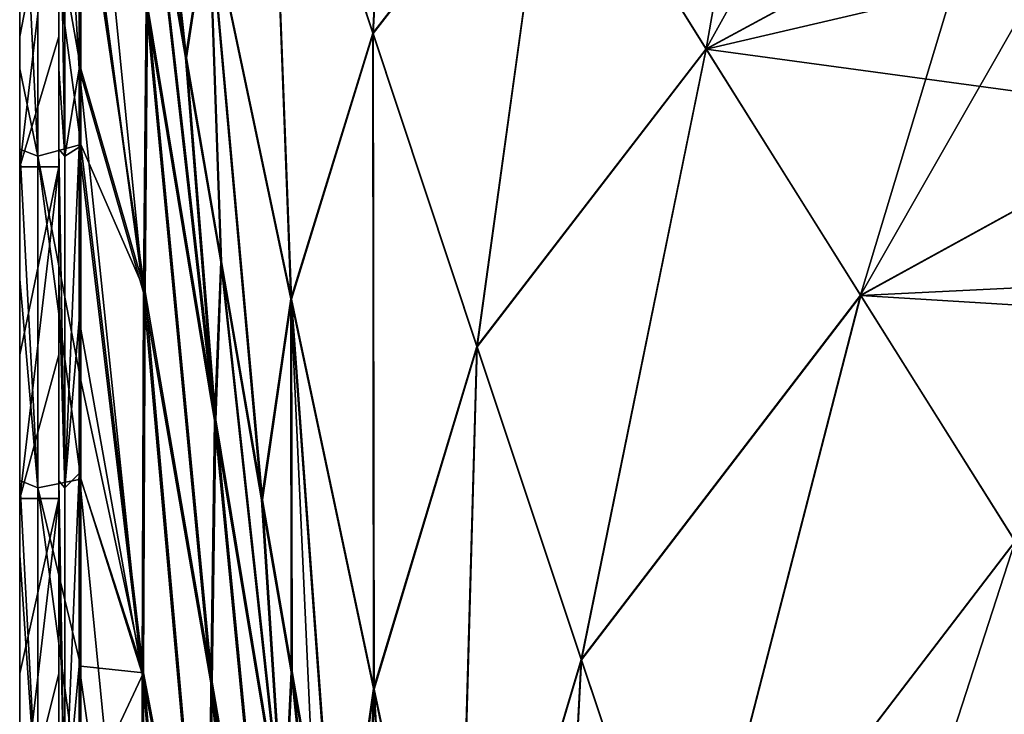
# Model space of a CAD drawing. Units: millimetres. Extents: x -900 to 900, y -437 to 373.
# Drawn here: x -900 to -799, y 187 to 258 of the extents above; entities that cross this region are included whole.
import ezdxf

# ---------------------------------------------------------------- set-up
doc = ezdxf.new("R2010")
doc.units = ezdxf.units.MM
doc.header["$LTSCALE"] = 66.255002
for name, color, linetype in [('1', 7, 'CONTINUOUS'), ('12', 7, 'CONTINUOUS'), ('129', 7, 'CONTINUOUS'), ('140', 7, 'CONTINUOUS'), ('146', 7, 'CONTINUOUS'), ('161', 7, 'CONTINUOUS'), ('54', 7, 'CONTINUOUS'), ('75', 7, 'CONTINUOUS'), ('87', 7, 'CONTINUOUS')]:
    doc.layers.add(name, color=color, linetype=linetype)

msp = doc.modelspace()

# ---------------------------------------------------------------- linework, layer by layer
at = {"layer": '1', "linetype": 'Continuous'}
for points in [[(-880.58, 269.83, -0.68), (-889.01, 309.99, -0.37), (-882.9, 254.52, -0.68), (-880.58, 269.83, -0.68)], [(-882.9, 254.52, -0.68), (-889.01, 309.99, -0.37), (-886.52, 275.68, -0.54), (-882.9, 254.52, -0.68)], [(-861.19, 305.97, -0.69), (-874.4, 289.2, -0.68), (-863.76, 256.99, -0.99), (-861.19, 305.97, -0.69)], [(-845.42, 280.67, -1), (-861.19, 305.97, -0.69), (-863.76, 256.99, -0.99), (-845.42, 280.67, -1)], [(-874.4, 289.2, -0.68), (-880.58, 269.83, -0.68), (-872.13, 229.76, -0.99), (-874.4, 289.2, -0.68)], [(-863.76, 256.99, -0.99), (-874.4, 289.2, -0.68), (-872.13, 229.76, -0.99), (-863.76, 256.99, -0.99)], [(-845.42, 280.67, -1), (-863.76, 256.99, -0.99), (-853.1, 224.85, -1.31), (-845.42, 280.67, -1)], [(-829.63, 255.39, -1.32), (-845.42, 280.67, -1), (-853.1, 224.85, -1.31), (-829.63, 255.39, -1.32)], [(-801.62, 270.59, -1.34), (-845.42, 280.67, -1), (-829.63, 255.39, -1.32), (-801.62, 270.59, -1.34)], [(-801.62, 270.59, -1.34), (-829.63, 255.39, -1.32), (-794.74, 263.58, -1.44), (-801.62, 270.59, -1.34)], [(-882.9, 254.52, -0.68), (-879.31, 233.6, -0.83), (-880.58, 269.83, -0.68), (-882.9, 254.52, -0.68)], [(-872.13, 229.76, -0.99), (-880.58, 269.83, -0.68), (-875.11, 209.18, -1), (-872.13, 229.76, -0.99)], [(-875.11, 209.18, -1), (-880.58, 269.83, -0.68), (-879.31, 233.6, -0.83), (-875.11, 209.18, -1)], [(-794.74, 263.58, -1.44), (-829.63, 255.39, -1.32), (-780.11, 248.67, -1.65), (-794.74, 263.58, -1.44)], [(-863.76, 256.99, -0.99), (-872.13, 229.76, -0.99), (-863.67, 189.77, -1.3), (-863.76, 256.99, -0.99)], [(-853.1, 224.85, -1.31), (-863.76, 256.99, -0.99), (-863.67, 189.77, -1.3), (-853.1, 224.85, -1.31)], [(-829.63, 255.39, -1.32), (-853.1, 224.85, -1.31), (-842.41, 192.77, -1.62), (-829.63, 255.39, -1.32)], [(-813.81, 230.13, -1.63), (-829.63, 255.39, -1.32), (-842.41, 192.77, -1.62), (-813.81, 230.13, -1.63)], [(-780.11, 248.67, -1.65), (-829.63, 255.39, -1.32), (-813.81, 230.13, -1.63), (-780.11, 248.67, -1.65)], [(-780.11, 248.67, -1.65), (-813.81, 230.13, -1.63), (-764.3, 232.55, -1.89), (-780.11, 248.67, -1.65)], [(-764.3, 232.55, -1.89), (-813.81, 230.13, -1.63), (-758.59, 226.74, -1.97), (-764.3, 232.55, -1.89)], [(-813.81, 230.13, -1.63), (-842.41, 192.77, -1.62), (-831.7, 160.76, -1.93), (-813.81, 230.13, -1.63)], [(-797.97, 204.89, -1.95), (-813.81, 230.13, -1.63), (-831.7, 160.76, -1.93), (-797.97, 204.89, -1.95)], [(-758.59, 226.74, -1.97), (-813.81, 230.13, -1.63), (-797.97, 204.89, -1.95), (-758.59, 226.74, -1.97)], [(-872.13, 229.76, -0.99), (-875.11, 209.18, -1), (-872.08, 191.57, -1.12), (-872.13, 229.76, -0.99)], [(-863.67, 189.77, -1.3), (-872.13, 229.76, -0.99), (-867.32, 163.9, -1.31), (-863.67, 189.77, -1.3)], [(-867.32, 163.9, -1.31), (-872.13, 229.76, -0.99), (-872.08, 191.57, -1.12), (-867.32, 163.9, -1.31)], [(-853.1, 224.85, -1.31), (-863.67, 189.77, -1.3), (-855.2, 149.87, -1.61), (-853.1, 224.85, -1.31)], [(-842.41, 192.77, -1.62), (-853.1, 224.85, -1.31), (-855.2, 149.87, -1.61), (-842.41, 192.77, -1.62)], [(-797.97, 204.89, -1.95), (-831.7, 160.76, -1.93), (-796.9, 175.82, -2.18), (-797.97, 204.89, -1.95)], [(-842.41, 192.77, -1.62), (-855.2, 149.87, -1.61), (-846.71, 110.06, -1.93), (-842.41, 192.77, -1.62)], [(-831.7, 160.76, -1.93), (-842.41, 192.77, -1.62), (-846.71, 110.06, -1.93), (-831.7, 160.76, -1.93)], [(-867.32, 163.9, -1.31), (-864.86, 149.58, -1.4), (-863.67, 189.77, -1.3), (-867.32, 163.9, -1.31)], [(-859.53, 118.67, -1.62), (-863.67, 189.77, -1.3), (-864.86, 149.58, -1.4), (-859.53, 118.67, -1.62)], [(-855.2, 149.87, -1.61), (-863.67, 189.77, -1.3), (-859.53, 118.67, -1.62), (-855.2, 149.87, -1.61)]]:
    msp.add_3dface(points, dxfattribs=at)
at = {"layer": '12', "linetype": 'Continuous'}
for points in [[(-886.52, 275.68, -0.54), (-886.9, 259.88, -0.54), (-879.89, 217.39, -0.83), (-886.52, 275.68, -0.54)], [(-882.9, 254.52, -0.68), (-886.52, 275.68, -0.54), (-879.89, 217.39, -0.83), (-882.9, 254.52, -0.68)], [(-893.75, 275.32, -0.26), (-893.75, 253.38, -0.26), (-887.14, 230.52, -0.54), (-893.75, 275.32, -0.26)], [(-886.9, 259.88, -0.54), (-893.75, 275.32, -0.26), (-887.14, 230.52, -0.54), (-886.9, 259.88, -0.54)], [(-886.9, 259.88, -0.54), (-887.14, 230.52, -0.54), (-880.26, 190.47, -0.83), (-886.9, 259.88, -0.54)], [(-879.89, 217.39, -0.83), (-886.9, 259.88, -0.54), (-880.26, 190.47, -0.83), (-879.89, 217.39, -0.83)], [(-879.31, 233.6, -0.83), (-882.9, 254.52, -0.68), (-879.89, 217.39, -0.83), (-879.31, 233.6, -0.83)], [(-893.75, 253.38, -0.26), (-893.75, 245.61, -0.26), (-887.14, 230.52, -0.54), (-893.75, 253.38, -0.26)], [(-893.75, 245.61, -0.26), (-893.75, 221.43, -0.27), (-887.3, 191.43, -0.54), (-893.75, 245.61, -0.26)], [(-887.14, 230.52, -0.54), (-893.75, 245.61, -0.26), (-887.3, 191.43, -0.54), (-887.14, 230.52, -0.54)], [(-879.31, 233.6, -0.83), (-879.89, 217.39, -0.83), (-872.88, 174.89, -1.12), (-879.31, 233.6, -0.83)], [(-875.11, 209.18, -1), (-879.31, 233.6, -0.83), (-872.88, 174.89, -1.12), (-875.11, 209.18, -1)], [(-887.14, 230.52, -0.54), (-887.3, 191.43, -0.54), (-880.51, 155.79, -0.83), (-887.14, 230.52, -0.54)], [(-880.26, 190.47, -0.83), (-887.14, 230.52, -0.54), (-880.51, 155.79, -0.83), (-880.26, 190.47, -0.83)], [(-893.75, 221.43, -0.27), (-893.75, 211.31, -0.27), (-887.3, 191.43, -0.54), (-893.75, 221.43, -0.27)], [(-879.89, 217.39, -0.83), (-880.26, 190.47, -0.83), (-873.38, 150.38, -1.12), (-879.89, 217.39, -0.83)], [(-872.88, 174.89, -1.12), (-879.89, 217.39, -0.83), (-873.38, 150.38, -1.12), (-872.88, 174.89, -1.12)], [(-893.75, 211.31, -0.27), (-893.74, 192.11, -0.27), (-887.3, 191.43, -0.54), (-893.75, 211.31, -0.27)], [(-872.08, 191.57, -1.12), (-875.11, 209.18, -1), (-872.88, 174.89, -1.12), (-872.08, 191.57, -1.12)], [(-893.74, 192.11, -0.27), (-893.74, 177.71, -0.27), (-887.3, 191.43, -0.54), (-893.74, 192.11, -0.27)], [(-887.3, 191.43, -0.54), (-893.74, 177.71, -0.27), (-887.41, 147.58, -0.54), (-887.3, 191.43, -0.54)], [(-887.3, 191.43, -0.54), (-887.41, 147.58, -0.54), (-880.68, 117.28, -0.83), (-887.3, 191.43, -0.54)], [(-880.51, 155.79, -0.83), (-887.3, 191.43, -0.54), (-880.68, 117.28, -0.83), (-880.51, 155.79, -0.83)], [(-872.08, 191.57, -1.12), (-872.88, 174.89, -1.12), (-865.86, 132.37, -1.41), (-872.08, 191.57, -1.12)], [(-867.32, 163.9, -1.31), (-872.08, 191.57, -1.12), (-865.86, 132.37, -1.41), (-867.32, 163.9, -1.31)], [(-880.26, 190.47, -0.83), (-880.51, 155.79, -0.83), (-873.71, 120.08, -1.12), (-880.26, 190.47, -0.83)], [(-873.38, 150.38, -1.12), (-880.26, 190.47, -0.83), (-873.71, 120.08, -1.12), (-873.38, 150.38, -1.12)]]:
    msp.add_3dface(points, dxfattribs=at)
at = {"layer": '129', "linetype": 'Continuous'}
for points in [[(-886.62, 275.64, -4.54), (-889.08, 310, -4.37), (-883, 254.53, -4.68), (-886.62, 275.64, -4.54)], [(-883, 254.53, -4.68), (-889.08, 310, -4.37), (-880.65, 269.85, -4.68), (-883, 254.53, -4.68)], [(-874.44, 289.22, -4.68), (-861.21, 306, -4.69), (-863.8, 257.03, -4.99), (-874.44, 289.22, -4.68)], [(-863.8, 257.03, -4.99), (-861.21, 306, -4.69), (-845.44, 280.7, -5), (-863.8, 257.03, -4.99)], [(-845.44, 280.7, -5), (-823.15, 292.55, -5.02), (-829.64, 255.42, -5.32), (-845.44, 280.7, -5)], [(-829.64, 255.42, -5.32), (-823.15, 292.55, -5.02), (-814.15, 283.38, -5.15), (-829.64, 255.42, -5.32)], [(-880.65, 269.85, -4.68), (-874.44, 289.22, -4.68), (-872.2, 229.79, -4.99), (-880.65, 269.85, -4.68)], [(-872.2, 229.79, -4.99), (-874.44, 289.22, -4.68), (-863.8, 257.03, -4.99), (-872.2, 229.79, -4.99)], [(-801.63, 270.62, -5.34), (-829.64, 255.42, -5.32), (-814.15, 283.38, -5.15), (-801.63, 270.62, -5.34)], [(-863.8, 257.03, -4.99), (-845.44, 280.7, -5), (-853.14, 224.9, -5.31), (-863.8, 257.03, -4.99)], [(-853.14, 224.9, -5.31), (-845.44, 280.7, -5), (-829.64, 255.42, -5.32), (-853.14, 224.9, -5.31)], [(-829.64, 255.42, -5.32), (-801.63, 270.62, -5.34), (-813.83, 230.16, -5.63), (-829.64, 255.42, -5.32)], [(-813.83, 230.16, -5.63), (-801.63, 270.62, -5.34), (-794.76, 263.61, -5.44), (-813.83, 230.16, -5.63)], [(-883, 254.53, -4.68), (-880.65, 269.85, -4.68), (-879.4, 233.57, -4.83), (-883, 254.53, -4.68)], [(-879.4, 233.57, -4.83), (-880.65, 269.85, -4.68), (-875.21, 209.19, -4.99), (-879.4, 233.57, -4.83)], [(-875.21, 209.19, -4.99), (-880.65, 269.85, -4.68), (-872.2, 229.79, -4.99), (-875.21, 209.19, -4.99)], [(-780.12, 248.7, -5.65), (-813.83, 230.16, -5.63), (-794.76, 263.61, -5.44), (-780.12, 248.7, -5.65)], [(-872.2, 229.79, -4.99), (-863.8, 257.03, -4.99), (-863.74, 189.81, -5.3), (-872.2, 229.79, -4.99)], [(-863.74, 189.81, -5.3), (-863.8, 257.03, -4.99), (-853.14, 224.9, -5.31), (-863.74, 189.81, -5.3)], [(-853.14, 224.9, -5.31), (-829.64, 255.42, -5.32), (-842.45, 192.81, -5.62), (-853.14, 224.9, -5.31)], [(-842.45, 192.81, -5.62), (-829.64, 255.42, -5.32), (-813.83, 230.16, -5.63), (-842.45, 192.81, -5.62)], [(-813.83, 230.16, -5.63), (-780.12, 248.7, -5.65), (-797.99, 204.92, -5.95), (-813.83, 230.16, -5.63)], [(-842.45, 192.81, -5.62), (-813.83, 230.16, -5.63), (-831.74, 160.78, -5.93), (-842.45, 192.81, -5.62)], [(-831.74, 160.78, -5.93), (-813.83, 230.16, -5.63), (-797.99, 204.92, -5.95), (-831.74, 160.78, -5.93)], [(-875.21, 209.19, -4.99), (-872.2, 229.79, -4.99), (-872.18, 191.55, -5.12), (-875.21, 209.19, -4.99)], [(-872.18, 191.55, -5.12), (-872.2, 229.79, -4.99), (-869.87, 178.17, -5.21), (-872.18, 191.55, -5.12)], [(-869.87, 178.17, -5.21), (-872.2, 229.79, -4.99), (-867.42, 163.91, -5.31), (-869.87, 178.17, -5.21)], [(-867.42, 163.91, -5.31), (-872.2, 229.79, -4.99), (-863.74, 189.81, -5.3), (-867.42, 163.91, -5.31)], [(-863.74, 189.81, -5.3), (-853.14, 224.9, -5.31), (-855.27, 149.91, -5.61), (-863.74, 189.81, -5.3)], [(-855.27, 149.91, -5.61), (-853.14, 224.9, -5.31), (-842.45, 192.81, -5.62), (-855.27, 149.91, -5.61)], [(-814.66, 153.4, -6.17), (-831.74, 160.78, -5.93), (-797.99, 204.92, -5.95), (-814.66, 153.4, -6.17)], [(-796.97, 175.87, -6.18), (-814.66, 153.4, -6.17), (-797.99, 204.92, -5.95), (-796.97, 175.87, -6.18)], [(-855.27, 149.91, -5.61), (-842.45, 192.81, -5.62), (-846.78, 110.08, -5.92), (-855.27, 149.91, -5.61)], [(-846.78, 110.08, -5.92), (-842.45, 192.81, -5.62), (-831.74, 160.78, -5.93), (-846.78, 110.08, -5.92)], [(-867.42, 163.91, -5.31), (-863.74, 189.81, -5.3), (-864.95, 149.57, -5.4), (-867.42, 163.91, -5.31)], [(-864.95, 149.57, -5.4), (-863.74, 189.81, -5.3), (-859.62, 118.68, -5.62), (-864.95, 149.57, -5.4)], [(-859.62, 118.68, -5.62), (-863.74, 189.81, -5.3), (-855.27, 149.91, -5.61), (-859.62, 118.68, -5.62)]]:
    msp.add_3dface(points, dxfattribs=at)
at = {"layer": '140', "linetype": 'Continuous'}
for points in [[(-887.05, 259.81, -4.54), (-887.3, 230.45, -4.54), (-893.92, 296.82, -4.25), (-887.05, 259.81, -4.54)], [(-893.92, 296.82, -4.25), (-887.3, 230.45, -4.54), (-893.92, 279.69, -4.26), (-893.92, 296.82, -4.25)], [(-893.92, 279.69, -4.26), (-887.3, 230.45, -4.54), (-893.92, 278.71, -4.26), (-893.92, 279.69, -4.26)], [(-893.92, 278.71, -4.26), (-887.3, 230.45, -4.54), (-893.92, 253.37, -4.26), (-893.92, 278.71, -4.26)], [(-887.05, 259.81, -4.54), (-886.62, 275.64, -4.54), (-880.03, 217.32, -4.83), (-887.05, 259.81, -4.54)], [(-886.62, 275.64, -4.54), (-883, 254.53, -4.68), (-880.03, 217.32, -4.83), (-886.62, 275.64, -4.54)], [(-887.3, 230.45, -4.54), (-887.05, 259.81, -4.54), (-880.41, 190.4, -4.83), (-887.3, 230.45, -4.54)], [(-880.41, 190.4, -4.83), (-887.05, 259.81, -4.54), (-880.03, 217.32, -4.83), (-880.41, 190.4, -4.83)], [(-883, 254.53, -4.68), (-879.4, 233.57, -4.83), (-880.03, 217.32, -4.83), (-883, 254.53, -4.68)], [(-887.3, 230.45, -4.54), (-887.46, 191.36, -4.54), (-893.92, 253.37, -4.26), (-887.3, 230.45, -4.54)], [(-893.92, 253.37, -4.26), (-887.46, 191.36, -4.54), (-893.92, 245.33, -4.26), (-893.92, 253.37, -4.26)], [(-893.92, 245.33, -4.26), (-887.46, 191.36, -4.54), (-893.92, 227.63, -4.26), (-893.92, 245.33, -4.26)], [(-880.03, 217.32, -4.83), (-879.4, 233.57, -4.83), (-873.01, 174.81, -5.12), (-880.03, 217.32, -4.83)], [(-879.4, 233.57, -4.83), (-875.21, 209.19, -4.99), (-873.01, 174.81, -5.12), (-879.4, 233.57, -4.83)], [(-887.46, 191.36, -4.54), (-887.3, 230.45, -4.54), (-880.66, 155.7, -4.83), (-887.46, 191.36, -4.54)], [(-880.66, 155.7, -4.83), (-887.3, 230.45, -4.54), (-880.41, 190.4, -4.83), (-880.66, 155.7, -4.83)], [(-893.92, 227.63, -4.26), (-887.46, 191.36, -4.54), (-893.92, 211.87, -4.26), (-893.92, 227.63, -4.26)], [(-880.41, 190.4, -4.83), (-880.03, 217.32, -4.83), (-873.52, 150.3, -5.12), (-880.41, 190.4, -4.83)], [(-873.52, 150.3, -5.12), (-880.03, 217.32, -4.83), (-873.01, 174.81, -5.12), (-873.52, 150.3, -5.12)], [(-887.46, 191.36, -4.54), (-887.57, 147.54, -4.54), (-893.92, 211.87, -4.26), (-887.46, 191.36, -4.54)], [(-893.92, 211.87, -4.26), (-887.57, 147.54, -4.54), (-893.91, 192.11, -4.26), (-893.92, 211.87, -4.26)], [(-875.21, 209.19, -4.99), (-872.18, 191.55, -5.12), (-873.01, 174.81, -5.12), (-875.21, 209.19, -4.99)], [(-893.91, 192.11, -4.26), (-887.57, 147.54, -4.54), (-893.91, 178.19, -4.27), (-893.91, 192.11, -4.26)], [(-887.57, 147.54, -4.54), (-887.46, 191.36, -4.54), (-880.84, 117.23, -4.83), (-887.57, 147.54, -4.54)], [(-880.84, 117.23, -4.83), (-887.46, 191.36, -4.54), (-880.66, 155.7, -4.83), (-880.84, 117.23, -4.83)], [(-873.01, 174.81, -5.12), (-872.18, 191.55, -5.12), (-865.99, 132.3, -5.4), (-873.01, 174.81, -5.12)], [(-872.18, 191.55, -5.12), (-869.87, 178.17, -5.21), (-865.99, 132.3, -5.4), (-872.18, 191.55, -5.12)], [(-880.66, 155.7, -4.83), (-880.41, 190.4, -4.83), (-873.87, 120, -5.12), (-880.66, 155.7, -4.83)], [(-873.87, 120, -5.12), (-880.41, 190.4, -4.83), (-873.52, 150.3, -5.12), (-873.87, 120, -5.12)]]:
    msp.add_3dface(points, dxfattribs=at)
at = {"layer": '146', "linetype": 'Continuous'}
for points in [[(-896, 282.83, -6.26), (-895.38, 244.43, -4.82), (-896, 253.38, -6.26), (-896, 282.83, -6.26)], [(-895.38, 244.43, -4.82), (-896, 282.83, -6.26), (-895.38, 278.47, -4.81), (-895.38, 244.43, -4.82)], [(-893.92, 278.71, -4.26), (-893.92, 253.37, -4.26), (-895.38, 278.47, -4.81), (-893.92, 278.71, -4.26)], [(-893.92, 253.37, -4.26), (-895.38, 244.43, -4.82), (-895.38, 278.47, -4.81), (-893.92, 253.37, -4.26)], [(-896, 245.13, -6.26), (-896, 253.38, -6.26), (-895.38, 244.43, -4.82), (-896, 245.13, -6.26)], [(-893.92, 253.37, -4.26), (-893.92, 245.33, -4.26), (-895.38, 244.43, -4.82), (-893.92, 253.37, -4.26)], [(-893.92, 245.33, -4.26), (-893.92, 227.63, -4.26), (-895.38, 210.4, -4.82), (-893.92, 245.33, -4.26)], [(-893.92, 245.33, -4.26), (-895.38, 210.4, -4.82), (-895.38, 244.43, -4.82), (-893.92, 245.33, -4.26)], [(-896, 245.13, -6.26), (-895.38, 210.4, -4.82), (-896, 231.82, -6.26), (-896, 245.13, -6.26)], [(-895.38, 210.4, -4.82), (-896, 245.13, -6.26), (-895.38, 244.43, -4.82), (-895.38, 210.4, -4.82)], [(-896, 211.14, -6.26), (-896, 231.82, -6.26), (-895.38, 210.4, -4.82), (-896, 211.14, -6.26)], [(-893.92, 211.87, -4.26), (-895.38, 210.4, -4.82), (-893.92, 227.63, -4.26), (-893.92, 211.87, -4.26)], [(-896, 211.14, -6.26), (-895.38, 176.37, -4.82), (-896, 203.51, -6.26), (-896, 211.14, -6.26)], [(-895.38, 176.37, -4.82), (-896, 211.14, -6.26), (-895.38, 210.4, -4.82), (-895.38, 176.37, -4.82)], [(-893.92, 211.87, -4.26), (-893.91, 192.11, -4.26), (-895.38, 176.37, -4.82), (-893.92, 211.87, -4.26)], [(-893.92, 211.87, -4.26), (-895.38, 176.37, -4.82), (-895.38, 210.4, -4.82), (-893.92, 211.87, -4.26)], [(-896, 177.64, -6.26), (-896, 203.51, -6.26), (-895.38, 176.37, -4.82), (-896, 177.64, -6.26)], [(-893.91, 192.11, -4.26), (-893.91, 178.19, -4.27), (-895.38, 176.37, -4.82), (-893.91, 192.11, -4.26)]]:
    msp.add_3dface(points, dxfattribs=at)
at = {"layer": '161', "linetype": 'Continuous'}
for points in [[(-900, 243.34, -30), (-900, 256.69, -30), (-896, 277.37, -30), (-900, 243.34, -30)], [(-900, 243.34, -30), (-896, 277.37, -30), (-896, 256.69, -30), (-900, 243.34, -30)], [(-900, 256.69, -30), (-900, 277.37, -30), (-896, 277.37, -30), (-900, 256.69, -30)], [(-900, 243.34, -30), (-896, 256.69, -30), (-896, 243.34, -30), (-900, 243.34, -30)], [(-900, 209.3, -30), (-900, 224.03, -30), (-896, 243.34, -30), (-900, 209.3, -30)], [(-900, 209.3, -30), (-896, 243.34, -30), (-896, 224.03, -30), (-900, 209.3, -30)], [(-900, 224.03, -30), (-900, 243.34, -30), (-896, 243.34, -30), (-900, 224.03, -30)], [(-900, 209.3, -30), (-896, 224.03, -30), (-896, 209.3, -30), (-900, 209.3, -30)], [(-900, 175.27, -30), (-900, 191.36, -30), (-896, 209.3, -30), (-900, 175.27, -30)], [(-900, 175.27, -30), (-896, 209.3, -30), (-896, 191.36, -30), (-900, 175.27, -30)], [(-900, 191.36, -30), (-900, 209.3, -30), (-896, 209.3, -30), (-900, 191.36, -30)], [(-900, 175.27, -30), (-896, 191.36, -30), (-896, 175.27, -30), (-900, 175.27, -30)]]:
    msp.add_3dface(points, dxfattribs=at)
at = {"layer": '54', "linetype": 'Continuous'}
for points in [[(-900, 277.37, -30), (-900, 256.69, -30), (-900, 282.83, -6.26), (-900, 277.37, -30)], [(-900, 282.83, -6.26), (-900, 256.69, -30), (-900, 253.38, -6.26), (-900, 282.83, -6.26)], [(-900, 256.69, -30), (-900, 243.34, -30), (-900, 253.38, -6.26), (-900, 256.69, -30)], [(-900, 253.38, -6.26), (-900, 243.34, -30), (-900, 245.13, -6.26), (-900, 253.38, -6.26)], [(-900, 245.13, -6.26), (-900, 243.34, -30), (-900, 231.82, -6.26), (-900, 245.13, -6.26)], [(-900, 243.34, -30), (-900, 224.03, -30), (-900, 231.82, -6.26), (-900, 243.34, -30)], [(-900, 231.82, -6.26), (-900, 224.03, -30), (-900, 211.15, -6.26), (-900, 231.82, -6.26)], [(-900, 224.03, -30), (-900, 209.3, -30), (-900, 211.15, -6.26), (-900, 224.03, -30)], [(-900, 211.15, -6.26), (-900, 209.3, -30), (-900, 203.51, -6.26), (-900, 211.15, -6.26)], [(-900, 209.3, -30), (-900, 191.36, -30), (-900, 203.51, -6.26), (-900, 209.3, -30)], [(-900, 203.51, -6.26), (-900, 191.36, -30), (-900, 177.58, -6.26), (-900, 203.51, -6.26)], [(-900, 191.36, -30), (-900, 175.27, -30), (-900, 177.58, -6.26), (-900, 191.36, -30)]]:
    msp.add_3dface(points, dxfattribs=at)
at = {"layer": '75', "linetype": 'Continuous'}
for points in [[(-900, 282.83, -6.26), (-900, 253.38, -6.26), (-898.15, 244.43, -1.93), (-900, 282.83, -6.26)], [(-900, 282.83, -6.26), (-898.15, 244.43, -1.93), (-898.15, 278.47, -1.93), (-900, 282.83, -6.26)], [(-893.75, 245.61, -0.26), (-893.75, 253.38, -0.26), (-898.15, 278.47, -1.93), (-893.75, 245.61, -0.26)], [(-898.15, 244.43, -1.93), (-893.75, 245.61, -0.26), (-898.15, 278.47, -1.93), (-898.15, 244.43, -1.93)], [(-893.75, 253.38, -0.26), (-893.75, 275.32, -0.26), (-898.15, 278.47, -1.93), (-893.75, 253.38, -0.26)], [(-900, 253.38, -6.26), (-900, 245.13, -6.26), (-898.15, 244.43, -1.93), (-900, 253.38, -6.26)], [(-893.75, 221.43, -0.27), (-893.75, 245.61, -0.26), (-898.15, 244.43, -1.93), (-893.75, 221.43, -0.27)], [(-900, 245.13, -6.26), (-900, 231.82, -6.26), (-898.15, 210.4, -1.93), (-900, 245.13, -6.26)], [(-900, 245.13, -6.26), (-898.15, 210.4, -1.93), (-898.15, 244.43, -1.93), (-900, 245.13, -6.26)], [(-893.75, 211.31, -0.27), (-893.75, 221.43, -0.27), (-898.15, 244.43, -1.93), (-893.75, 211.31, -0.27)], [(-898.15, 210.4, -1.93), (-893.75, 211.31, -0.27), (-898.15, 244.43, -1.93), (-898.15, 210.4, -1.93)], [(-900, 231.82, -6.26), (-900, 211.15, -6.26), (-898.15, 210.4, -1.93), (-900, 231.82, -6.26)], [(-900, 211.15, -6.26), (-900, 203.51, -6.26), (-898.15, 176.37, -1.93), (-900, 211.15, -6.26)], [(-900, 211.15, -6.26), (-898.15, 176.37, -1.93), (-898.15, 210.4, -1.93), (-900, 211.15, -6.26)], [(-893.74, 192.11, -0.27), (-893.75, 211.31, -0.27), (-898.15, 210.4, -1.93), (-893.74, 192.11, -0.27)], [(-893.74, 177.71, -0.27), (-893.74, 192.11, -0.27), (-898.15, 210.4, -1.93), (-893.74, 177.71, -0.27)], [(-898.15, 176.37, -1.93), (-893.74, 177.71, -0.27), (-898.15, 210.4, -1.93), (-898.15, 176.37, -1.93)], [(-900, 203.51, -6.26), (-900, 177.58, -6.26), (-898.15, 176.37, -1.93), (-900, 203.51, -6.26)]]:
    msp.add_3dface(points, dxfattribs=at)
at = {"layer": '87', "linetype": 'Continuous'}
for points in [[(-896, 282.83, -6.26), (-896, 253.38, -6.26), (-896, 277.37, -30), (-896, 282.83, -6.26)], [(-896, 277.37, -30), (-896, 253.38, -6.26), (-896, 256.69, -30), (-896, 277.37, -30)], [(-896, 253.38, -6.26), (-896, 245.13, -6.26), (-896, 256.69, -30), (-896, 253.38, -6.26)], [(-896, 256.69, -30), (-896, 245.13, -6.26), (-896, 243.34, -30), (-896, 256.69, -30)], [(-896, 245.13, -6.26), (-896, 231.82, -6.26), (-896, 243.34, -30), (-896, 245.13, -6.26)], [(-896, 243.34, -30), (-896, 231.82, -6.26), (-896, 224.03, -30), (-896, 243.34, -30)], [(-896, 231.82, -6.26), (-896, 211.14, -6.26), (-896, 224.03, -30), (-896, 231.82, -6.26)], [(-896, 224.03, -30), (-896, 211.14, -6.26), (-896, 209.3, -30), (-896, 224.03, -30)], [(-896, 211.14, -6.26), (-896, 203.51, -6.26), (-896, 209.3, -30), (-896, 211.14, -6.26)], [(-896, 209.3, -30), (-896, 203.51, -6.26), (-896, 191.36, -30), (-896, 209.3, -30)], [(-896, 203.51, -6.26), (-896, 177.64, -6.26), (-896, 191.36, -30), (-896, 203.51, -6.26)], [(-896, 191.36, -30), (-896, 177.64, -6.26), (-896, 175.27, -30), (-896, 191.36, -30)]]:
    msp.add_3dface(points, dxfattribs=at)

doc.saveas('drawing.dxf')
